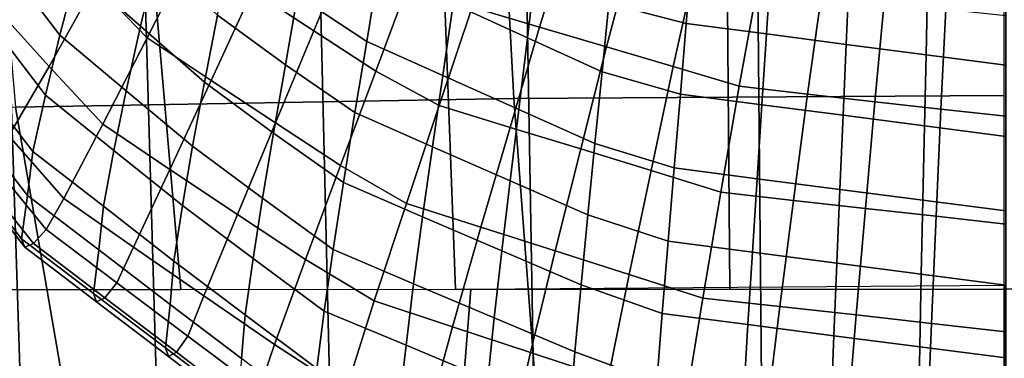
# Model space of a CAD drawing. Units: inches. Extents: x -13.8 to 13.8, y -13.6 to 12.5.
# Drawn here: x -0.7 to 0, y -5.1 to -4.8 of the extents above; entities that cross this region are included whole.
import ezdxf

# ---------------------------------------------------------------- set-up
doc = ezdxf.new("R2010")
doc.units = ezdxf.units.IN
doc.header["$MEASUREMENT"] = 0
doc.layers.add('Knoll Seating Chair Base', color=2, linetype='Continuous')
doc.layers.add('Knoll Seating Chair Seat', color=2, linetype='Continuous')

msp = doc.modelspace()

# ---------------------------------------------------------------- linework, layer by layer
at = {"layer": 'Knoll Seating Chair Base'}
for points in [[(-0.67607, -4.88442, 12.83849), (-0.33548, -4.87861, 12.83849), (-0.35183, -4.57273, 12.83849), (-0.70323, -4.57273, 12.83849)], [(-0.33548, -4.87861, 12.83849), (-0.00044, -4.87646, 12.83849), (-0.00044, -4.57273, 12.83849), (-0.35183, -4.57273, 12.83849)], [(-0.5862, -4.741, 13.50349), (-0.56295, -5.00893, 13.50349), (-0.37545, -5.0089, 13.50349), (-0.38567, -4.7354, 13.50349)], [(-0.38567, -4.7354, 13.50349), (-0.37545, -5.0089, 13.50349), (-0.18795, -5.00887, 13.50349), (-0.19014, -4.73179, 13.50349)], [(-0.19014, -4.73179, 13.50349), (-0.18795, -5.00887, 13.50349), (-0.00045, -5.00884, 13.50349), (-0.00045, -4.73049, 13.50349)], [(0.18925, -4.73179, 13.50349), (0.18705, -5.00887, 13.50349), (-0.00045, -5.00884, 13.50349), (-0.00045, -4.73049, 13.50349)], [(-0.7909, -4.74825, 13.50349), (-0.75045, -5.00896, 13.50349), (-0.56295, -5.00893, 13.50349), (-0.5862, -4.741, 13.50349)], [(-0.63415, -4.79073, 10.79468), (-0.6458, -4.83527, 10.67451), (-0.68164, -4.78785, 10.66615), (-0.6691, -4.7438, 10.78641)], [(-0.57974, -4.78288, 10.92082), (-0.59053, -4.8291, 10.80145), (-0.63415, -4.79073, 10.79468), (-0.62142, -4.7441, 10.91398)], [(-0.62153, -4.80022, 9.89348), (-0.58603, -4.83703, 9.89947), (-0.55569, -4.77741, 9.8882), (-0.59007, -4.7434, 9.88284)], [(-0.51412, -4.80486, 9.89249), (-0.47214, -4.8323, 9.89686), (-0.44589, -4.76912, 9.8847), (-0.48583, -4.74329, 9.88073)], [(-0.36399, -4.81616, 9.89326), (-0.31809, -4.82978, 9.89663), (-0.29804, -4.76438, 9.87945), (-0.34148, -4.75157, 9.87681)], [(-0.42798, -4.79064, 11.17677), (-0.43608, -4.83958, 11.05815), (-0.48327, -4.80815, 11.05261), (-0.47485, -4.7605, 11.17145)], [(-0.68917, -4.81694, 9.89744), (-0.65302, -4.8566, 9.904), (-0.62153, -4.80022, 9.89348), (-0.65647, -4.76336, 9.88758)], [(-0.47214, -4.8323, 9.89686), (-0.42993, -4.85976, 9.90128), (-0.40568, -4.79502, 9.88875), (-0.44589, -4.76912, 9.8847)], [(-0.32065, -4.79037, 11.30452), (-0.32617, -4.83716, 11.18497), (-0.37709, -4.81394, 11.18088), (-0.37063, -4.7671, 11.30042)], [(-0.31809, -4.82978, 9.89663), (-0.27229, -4.84327, 9.89994), (-0.25471, -4.77705, 9.88206), (-0.29804, -4.76438, 9.87945)], [(-0.2139, -4.78077, 11.431), (-0.21772, -4.82727, 11.31103), (-0.27071, -4.81362, 11.30862), (-0.26644, -4.76853, 11.42884)], [(-0.48327, -4.80815, 11.05261), (-0.49162, -4.85548, 10.93362), (-0.53801, -4.82161, 10.92765), (-0.529, -4.7752, 11.0468)], [(-0.53801, -4.82161, 10.92765), (-0.54688, -4.8674, 10.8082), (-0.59053, -4.8291, 10.80145), (-0.57974, -4.78288, 10.92082)], [(-0.46843, -4.78118, 7.18275), (-0.4352, -6.17393, 6.78923), (-0.54785, -6.17788, 6.70686), (-0.58805, -4.78341, 7.0814)], [(-0.58603, -4.83703, 9.89947), (-0.54237, -4.86617, 9.90418), (-0.51412, -4.80486, 9.89249), (-0.55569, -4.77741, 9.8882)], [(-0.32711, -4.77947, 7.26481), (-0.30305, -6.17088, 6.85519), (-0.4352, -6.17393, 6.78923), (-0.46843, -4.78118, 7.18275)], [(-0.16899, -4.77836, 7.3252), (-0.15609, -6.16892, 6.90299), (-0.30305, -6.17088, 6.85519), (-0.32711, -4.77947, 7.26481)], [(-0.27229, -4.84327, 9.89994), (-0.22675, -4.8567, 9.90319), (-0.21169, -4.78957, 9.88461), (-0.25471, -4.77705, 9.88206)], [(-0.16007, -4.78789, 11.43225), (-0.16303, -4.83447, 11.3123), (-0.21772, -4.82727, 11.31103), (-0.2139, -4.78077, 11.431)], [(0.00049, -4.77797, 7.36254), (0.00049, -6.16823, 6.93184), (-0.15609, -6.16892, 6.90299), (-0.16899, -4.77836, 7.3252)], [(-0.68185, -4.78604, 6.96401), (-0.63699, -6.18256, 6.61066), (-0.69944, -6.18778, 6.50393), (-0.74654, -4.78898, 6.83453)], [(-0.6458, -4.83527, 10.67451), (-0.6556, -4.87636, 10.5529), (-0.6922, -4.82854, 10.54447), (-0.68164, -4.78785, 10.66615)], [(-0.58805, -4.78341, 7.0814), (-0.54785, -6.17788, 6.70686), (-0.63699, -6.18256, 6.61066), (-0.68185, -4.78604, 6.96401)], [(-0.22675, -4.8567, 9.90319), (-0.18162, -4.87001, 9.90632), (-0.16911, -4.80186, 9.88709), (-0.21169, -4.78957, 9.88461)], [(-0.10637, -4.79494, 11.4335), (-0.10841, -4.84161, 11.31355), (-0.16303, -4.83447, 11.3123), (-0.16007, -4.78789, 11.43225)], [(-0.59053, -4.8291, 10.80145), (-0.60043, -4.87326, 10.68121), (-0.6458, -4.83527, 10.67451), (-0.63415, -4.79073, 10.79468)], [(-0.37709, -4.81394, 11.18088), (-0.38414, -4.86289, 11.06226), (-0.43608, -4.83958, 11.05815), (-0.42798, -4.79064, 11.17677)], [(-0.42993, -4.85976, 9.90128), (-0.38649, -4.88333, 9.90607), (-0.36399, -4.81616, 9.89326), (-0.40568, -4.79502, 9.88875)], [(-0.27071, -4.81362, 11.30862), (-0.27526, -4.86038, 11.18907), (-0.32617, -4.83716, 11.18497), (-0.32065, -4.79037, 11.30452)], [(-0.05284, -4.80194, 11.43473), (-0.0539, -4.84871, 11.31481), (-0.10841, -4.84161, 11.31355), (-0.10637, -4.79494, 11.4335)], [(-0.65302, -4.8566, 9.904), (-0.61633, -4.89613, 9.9106), (-0.58603, -4.83703, 9.89947), (-0.62153, -4.80022, 9.89348)], [(-0.18162, -4.87001, 9.90632), (-0.13495, -4.87552, 9.90795), (-0.12544, -4.8076, 9.88836), (-0.16911, -4.80186, 9.88709)], [(0.00049, -4.80888, 11.43595), (0.00049, -4.85577, 11.31605), (-0.0539, -4.84871, 11.31481), (-0.05284, -4.80194, 11.43473)], [(-0.54237, -4.86617, 9.90418), (-0.49833, -4.89524, 9.90894), (-0.47214, -4.8323, 9.89686), (-0.51412, -4.80486, 9.89249)], [(-0.43608, -4.83958, 11.05815), (-0.44409, -4.88816, 10.93938), (-0.49162, -4.85548, 10.93362), (-0.48327, -4.80815, 11.05261)], [(-0.13495, -4.87552, 9.90795), (-0.08894, -4.88079, 9.90939), (-0.08251, -4.81293, 9.8895), (-0.12544, -4.8076, 9.88836)], [(0.84444, -4.81278, 5.34495), (-0.84345, -4.81278, 5.34495), (-0.79752, -6.23002, 5.22555), (0.79851, -6.23002, 5.22555)], [(-0.38649, -4.88333, 9.90607), (-0.33814, -4.89824, 9.90949), (-0.31809, -4.82978, 9.89663), (-0.36399, -4.81616, 9.89326)], [(-0.32617, -4.83716, 11.18497), (-0.33213, -4.8861, 11.06636), (-0.38414, -4.86289, 11.06226), (-0.37709, -4.81394, 11.18088)], [(-0.21772, -4.82727, 11.31103), (-0.22175, -4.8755, 11.19173), (-0.27526, -4.86038, 11.18907), (-0.27071, -4.81362, 11.30862)], [(-0.08894, -4.88079, 9.90939), (-0.04375, -4.88585, 9.91061), (-0.04048, -4.8178, 9.89049), (-0.08251, -4.81293, 9.8895)], [(-0.71788, -4.8613, 9.92426), (-0.68067, -4.90405, 9.93054), (-0.65302, -4.8566, 9.904), (-0.68917, -4.81694, 9.89744)], [(-0.49162, -4.85548, 10.93362), (-0.49981, -4.90215, 10.81433), (-0.54688, -4.8674, 10.8082), (-0.53801, -4.82161, 10.92765)], [(-0.04375, -4.88585, 9.91061), (0.00049, -4.89065, 9.91157), (0.00049, -4.82213, 9.8913), (-0.04048, -4.8178, 9.89049)], [(-0.6556, -4.87636, 10.5529), (-0.66408, -4.9147, 10.43042), (-0.70133, -4.86654, 10.42193), (-0.6922, -4.82854, 10.54447)], [(-0.54688, -4.8674, 10.8082), (-0.55502, -4.9112, 10.6879), (-0.60043, -4.87326, 10.68121), (-0.59053, -4.8291, 10.80145)], [(-0.33814, -4.89824, 9.90949), (-0.28986, -4.91303, 9.91286), (-0.27229, -4.84327, 9.89994), (-0.31809, -4.82978, 9.89663)], [(-0.16303, -4.83447, 11.3123), (-0.16614, -4.88279, 11.19302), (-0.22175, -4.8755, 11.19173), (-0.21772, -4.82727, 11.31103)], [(-0.60043, -4.87326, 10.68121), (-0.60875, -4.91405, 10.55955), (-0.6556, -4.87636, 10.5529), (-0.6458, -4.83527, 10.67451)], [(-0.49833, -4.89524, 9.90894), (-0.45406, -4.9243, 9.91374), (-0.42993, -4.85976, 9.90128), (-0.47214, -4.8323, 9.89686)], [(-0.10841, -4.84161, 11.31355), (-0.11055, -4.89002, 11.19429), (-0.16614, -4.88279, 11.19302), (-0.16303, -4.83447, 11.3123)], [(-0.61633, -4.89613, 9.9106), (-0.57054, -4.927, 9.91573), (-0.54237, -4.86617, 9.90418), (-0.58603, -4.83703, 9.89947)], [(-0.38414, -4.86289, 11.06226), (-0.39109, -4.91149, 10.9435), (-0.44409, -4.88816, 10.93938), (-0.43608, -4.83958, 11.05815)], [(-0.27526, -4.86038, 11.18907), (-0.28013, -4.90931, 11.07045), (-0.33213, -4.8861, 11.06636), (-0.32617, -4.83716, 11.18497)], [(-0.28986, -4.91303, 9.91286), (-0.24182, -4.9278, 9.91617), (-0.22675, -4.8567, 9.90319), (-0.27229, -4.84327, 9.89994)], [(-0.0539, -4.84871, 11.31481), (-0.055, -4.89724, 11.19556), (-0.11055, -4.89002, 11.19429), (-0.10841, -4.84161, 11.31355)], [(0.00049, -4.85577, 11.31605), (0.00049, -4.90444, 11.19683), (-0.055, -4.89724, 11.19556), (-0.0539, -4.84871, 11.31481)], [(-0.68067, -4.90405, 9.93054), (-0.64296, -4.94678, 9.93658), (-0.61633, -4.89613, 9.9106), (-0.65302, -4.8566, 9.904)], [(-0.44409, -4.88816, 10.93938), (-0.45191, -4.93602, 10.8203), (-0.49981, -4.90215, 10.81433), (-0.49162, -4.85548, 10.93362)], [(-0.24182, -4.9278, 9.91617), (-0.19414, -4.94253, 9.91941), (-0.18162, -4.87001, 9.90632), (-0.22675, -4.8567, 9.90319)], [(-0.45406, -4.9243, 9.91374), (-0.40884, -4.9503, 9.91882), (-0.38649, -4.88333, 9.90607), (-0.42993, -4.85976, 9.90128)], [(-0.33213, -4.8861, 11.06636), (-0.33801, -4.9347, 10.94759), (-0.39109, -4.91149, 10.9435), (-0.38414, -4.86289, 11.06226)], [(-0.22175, -4.8755, 11.19173), (-0.22601, -4.92595, 11.07338), (-0.28013, -4.90931, 11.07045), (-0.27526, -4.86038, 11.18907)], [(-0.66408, -4.9147, 10.43042), (-0.66788, -4.9447, 10.30526), (-0.70542, -4.89637, 10.29674), (-0.70133, -4.86654, 10.42193)], [(-0.57054, -4.927, 9.91573), (-0.52437, -4.95774, 9.92088), (-0.49833, -4.89524, 9.90894), (-0.54237, -4.86617, 9.90418)], [(-0.49981, -4.90215, 10.81433), (-0.50731, -4.94673, 10.69417), (-0.55502, -4.9112, 10.6879), (-0.54688, -4.8674, 10.8082)], [(-0.19414, -4.94253, 9.91941), (-0.14446, -4.94812, 9.92093), (-0.13495, -4.87552, 9.90795), (-0.18162, -4.87001, 9.90632)], [(-0.60875, -4.91405, 10.55955), (-0.61601, -4.95218, 10.43703), (-0.66408, -4.9147, 10.43042), (-0.6556, -4.87636, 10.5529)], [(-0.55502, -4.9112, 10.6879), (-0.56186, -4.95168, 10.56618), (-0.60875, -4.91405, 10.55955), (-0.60043, -4.87326, 10.68121)], [(-0.31267, -5.1802, 12.83849), (-0.00044, -5.1802, 12.83849), (-0.00044, -4.87646, 12.83849), (-0.33548, -4.87861, 12.83849)], [(-0.16614, -4.88279, 11.19302), (-0.16938, -4.93335, 11.07469), (-0.22601, -4.92595, 11.07338), (-0.22175, -4.8755, 11.19173)], [(-0.14446, -4.94812, 9.92093), (-0.09538, -4.9536, 9.92231), (-0.08894, -4.88079, 9.90939), (-0.13495, -4.87552, 9.90795)], [(-0.62491, -5.1802, 12.83849), (-0.31267, -5.1802, 12.83849), (-0.33548, -4.87861, 12.83849), (-0.67607, -4.88442, 12.83849)], [(-0.40884, -4.9503, 9.91882), (-0.35801, -4.96653, 9.92229), (-0.33814, -4.89824, 9.90949), (-0.38649, -4.88333, 9.90607)], [(-0.11055, -4.89002, 11.19429), (-0.11274, -4.9407, 11.07598), (-0.16938, -4.93335, 11.07469), (-0.16614, -4.88279, 11.19302)], [(-0.09538, -4.9536, 9.92231), (-0.04702, -4.95901, 9.92353), (-0.04375, -4.88585, 9.91061), (-0.08894, -4.88079, 9.90939)], [(-0.93714, -5.1802, 12.83849), (-0.62491, -5.1802, 12.83849), (-0.67607, -4.88442, 12.83849), (-1.02082, -4.893, 12.83849)], [(-0.39109, -4.91149, 10.9435), (-0.39785, -4.95938, 10.82442), (-0.45191, -4.93602, 10.8203), (-0.44409, -4.88816, 10.93938)], [(-0.28013, -4.90931, 11.07045), (-0.28493, -4.95792, 10.95168), (-0.33801, -4.9347, 10.94759), (-0.33213, -4.8861, 11.06636)], [(-0.055, -4.89724, 11.19556), (-0.05612, -4.94805, 11.07728), (-0.11274, -4.9407, 11.07598), (-0.11055, -4.89002, 11.19429)], [(-0.04702, -4.95901, 9.92353), (0.00049, -4.96433, 9.92457), (0.00049, -4.89065, 9.91157), (-0.04375, -4.88585, 9.91061)], [(-0.66788, -4.9447, 10.30526), (-0.67201, -4.97438, 10.18003), (-0.70987, -4.92592, 10.17149), (-0.70542, -4.89637, 10.29674)], [(-0.64296, -4.94678, 9.93658), (-0.5953, -4.98008, 9.94077), (-0.57054, -4.927, 9.91573), (-0.61633, -4.89613, 9.9106)], [(-0.52437, -4.95774, 9.92088), (-0.47799, -4.98843, 9.92605), (-0.45406, -4.9243, 9.91374), (-0.49833, -4.89524, 9.90894)], [(0.00049, -4.90444, 11.19683), (0.00049, -4.95539, 11.07857), (-0.05612, -4.94805, 11.07728), (-0.055, -4.89724, 11.19556)], [(-0.69282, -4.92182, 9.98799), (-0.65503, -4.96809, 9.99332), (-0.64296, -4.94678, 9.93658), (-0.68067, -4.90405, 9.93054)], [(-0.45191, -4.93602, 10.8203), (-0.45905, -4.98168, 10.70033), (-0.50731, -4.94673, 10.69417), (-0.49981, -4.90215, 10.81433)], [(-0.35801, -4.96653, 9.92229), (-0.30723, -4.98265, 9.92573), (-0.28986, -4.91303, 9.91286), (-0.33814, -4.89824, 9.90949)], [(-0.22601, -4.92595, 11.07338), (-0.23018, -4.97603, 10.95488), (-0.28493, -4.95792, 10.95168), (-0.28013, -4.90931, 11.07045)], [(-0.61601, -4.95218, 10.43703), (-0.61917, -4.982, 10.31183), (-0.66788, -4.9447, 10.30526), (-0.66408, -4.9147, 10.43042)], [(-0.56186, -4.95168, 10.56618), (-0.56789, -4.98959, 10.44363), (-0.61601, -4.95218, 10.43703), (-0.60875, -4.91405, 10.55955)], [(-0.50731, -4.94673, 10.69417), (-0.51363, -4.98788, 10.57257), (-0.56186, -4.95168, 10.56618), (-0.55502, -4.9112, 10.6879)], [(-0.33801, -4.9347, 10.94759), (-0.34371, -4.98262, 10.82852), (-0.39785, -4.95938, 10.82442), (-0.39109, -4.91149, 10.9435)], [(-0.30723, -4.98265, 9.92573), (-0.25666, -4.99879, 9.92912), (-0.24182, -4.9278, 9.91617), (-0.28986, -4.91303, 9.91286)], [(-0.70153, -4.92999, 10.04909), (-0.66373, -4.9776, 10.05552), (-0.65503, -4.96809, 9.99332), (-0.69282, -4.92182, 9.98799)], [(-0.70987, -4.92592, 10.17149), (-0.67201, -4.97438, 10.18003), (-0.66962, -4.98014, 10.11799), (-0.70745, -4.93179, 10.11045)], [(-0.70745, -4.93179, 10.11045), (-0.66962, -4.98014, 10.11799), (-0.66373, -4.9776, 10.05552), (-0.70153, -4.92999, 10.04909)], [(-0.5953, -4.98008, 9.94077), (-0.54729, -5.01331, 9.94481), (-0.52437, -4.95774, 9.92088), (-0.57054, -4.927, 9.91573)], [(-0.47799, -4.98843, 9.92605), (-0.43088, -5.01687, 9.93143), (-0.40884, -4.9503, 9.91882), (-0.45406, -4.9243, 9.91374)], [(-0.25666, -4.99879, 9.92912), (-0.20643, -5.01496, 9.93247), (-0.19414, -4.94253, 9.91941), (-0.24182, -4.9278, 9.91617)], [(-0.16938, -4.93335, 11.07469), (-0.17255, -4.98355, 10.9562), (-0.23018, -4.97603, 10.95488), (-0.22601, -4.92595, 11.07338)], [(-0.39785, -4.95938, 10.82442), (-0.40403, -5.00508, 10.70445), (-0.45905, -4.98168, 10.70033), (-0.45191, -4.93602, 10.8203)], [(-0.28493, -4.95792, 10.95168), (-0.28956, -5.00586, 10.83261), (-0.34371, -4.98262, 10.82852), (-0.33801, -4.9347, 10.94759)], [(-0.11274, -4.9407, 11.07598), (-0.11488, -4.99102, 10.95752), (-0.17255, -4.98355, 10.9562), (-0.16938, -4.93335, 11.07469)], [(-0.20643, -5.01496, 9.93247), (-0.15378, -5.02069, 9.9339), (-0.14446, -4.94812, 9.92093), (-0.19414, -4.94253, 9.91941)], [(-0.05612, -4.94805, 11.07728), (-0.0572, -4.9985, 10.95884), (-0.11488, -4.99102, 10.95752), (-0.11274, -4.9407, 11.07598)], [(-0.61917, -4.982, 10.31183), (-0.62283, -5.01169, 10.18661), (-0.67201, -4.97438, 10.18003), (-0.66788, -4.9447, 10.30526)], [(-0.65503, -4.96809, 9.99332), (-0.60673, -5.00444, 9.99643), (-0.5953, -4.98008, 9.94077), (-0.64296, -4.94678, 9.93658)], [(-0.45905, -4.98168, 10.70033), (-0.46507, -5.02373, 10.57889), (-0.51363, -4.98788, 10.57257), (-0.50731, -4.94673, 10.69417)], [(-0.43088, -5.01687, 9.93143), (-0.37752, -5.03448, 9.93499), (-0.35801, -4.96653, 9.92229), (-0.40884, -4.9503, 9.91882)], [(-0.15378, -5.02069, 9.9339), (-0.10166, -5.0264, 9.93523), (-0.09538, -4.9536, 9.92231), (-0.14446, -4.94812, 9.92093)], [(0.00049, -4.95539, 11.07857), (0.00049, -5.00597, 10.96016), (-0.0572, -4.9985, 10.95884), (-0.05612, -4.94805, 11.07728)], [(-0.56789, -4.98959, 10.44363), (-0.57043, -5.01922, 10.3184), (-0.61917, -4.982, 10.31183), (-0.61601, -4.95218, 10.43703)], [(-0.51363, -4.98788, 10.57257), (-0.51915, -5.02634, 10.45011), (-0.56789, -4.98959, 10.44363), (-0.56186, -4.95168, 10.56618)], [(-0.54729, -5.01331, 9.94481), (-0.49907, -5.04653, 9.94875), (-0.47799, -4.98843, 9.92605), (-0.52437, -4.95774, 9.92088)], [(-0.10166, -5.0264, 9.93523), (-0.0502, -5.03218, 9.93646), (-0.04702, -4.95901, 9.92353), (-0.09538, -4.9536, 9.92231)], [(-0.34371, -4.98262, 10.82852), (-0.34891, -5.02835, 10.70856), (-0.40403, -5.00508, 10.70445), (-0.39785, -4.95938, 10.82442)], [(-0.23018, -4.97603, 10.95488), (-0.23419, -5.02536, 10.83605), (-0.28956, -5.00586, 10.83261), (-0.28493, -4.95792, 10.95168)], [(-0.0502, -5.03218, 9.93646), (0.00049, -5.03802, 9.93756), (0.00049, -4.96433, 9.92457), (-0.04702, -4.95901, 9.92353)], [(-0.66373, -4.9776, 10.05552), (-0.615, -5.01466, 10.05977), (-0.60673, -5.00444, 9.99643), (-0.65503, -4.96809, 9.99332)], [(-0.37752, -5.03448, 9.93499), (-0.3242, -5.052, 9.93851), (-0.30723, -4.98265, 9.92573), (-0.35801, -4.96653, 9.92229)], [(-0.67201, -4.97438, 10.18003), (-0.62283, -5.01169, 10.18661), (-0.62058, -5.01753, 10.12342), (-0.66962, -4.98014, 10.11799)], [(-0.66962, -4.98014, 10.11799), (-0.62058, -5.01753, 10.12342), (-0.615, -5.01466, 10.05977), (-0.66373, -4.9776, 10.05552)], [(-0.17255, -4.98355, 10.9562), (-0.17557, -5.03301, 10.8374), (-0.23419, -5.02536, 10.83605), (-0.23018, -4.97603, 10.95488)], [(-0.57043, -5.01922, 10.3184), (-0.57359, -5.04894, 10.19318), (-0.62283, -5.01169, 10.18661), (-0.61917, -4.982, 10.31183)], [(-0.60673, -5.00444, 9.99643), (-0.55819, -5.04088, 9.99921), (-0.54729, -5.01331, 9.94481), (-0.5953, -4.98008, 9.94077)], [(-0.40403, -5.00508, 10.70445), (-0.40922, -5.04717, 10.58302), (-0.46507, -5.02373, 10.57889), (-0.45905, -4.98168, 10.70033)], [(-0.28956, -5.00586, 10.83261), (-0.29378, -5.05162, 10.71266), (-0.34891, -5.02835, 10.70856), (-0.34371, -4.98262, 10.82852)], [(-0.3242, -5.052, 9.93851), (-0.27108, -5.06956, 9.94201), (-0.25666, -4.99879, 9.92912), (-0.30723, -4.98265, 9.92573)], [(-0.11488, -4.99102, 10.95752), (-0.11691, -5.0406, 10.83874), (-0.17557, -5.03301, 10.8374), (-0.17255, -4.98355, 10.9562)], [(-0.51915, -5.02634, 10.45011), (-0.52153, -5.05626, 10.32493), (-0.57043, -5.01922, 10.3184), (-0.56789, -4.98959, 10.44363)], [(-0.46507, -5.02373, 10.57889), (-0.47025, -5.06293, 10.45656), (-0.51915, -5.02634, 10.45011), (-0.51363, -4.98788, 10.57257)], [(-0.49907, -5.04653, 9.94875), (-0.45032, -5.07826, 9.95277), (-0.43088, -5.01687, 9.93143), (-0.47799, -4.98843, 9.92605)], [(-0.0572, -4.9985, 10.95884), (-0.05822, -5.0482, 10.84008), (-0.11691, -5.0406, 10.83874), (-0.11488, -4.99102, 10.95752)], [(-0.615, -5.01466, 10.05977), (-0.56612, -5.05175, 10.06377), (-0.55819, -5.04088, 9.99921), (-0.60673, -5.00444, 9.99643)], [(-0.27108, -5.06956, 9.94201), (-0.21828, -5.0872, 9.94548), (-0.20643, -5.01496, 9.93247), (-0.25666, -4.99879, 9.92912)], [(0.00049, -5.00597, 10.96016), (0.00049, -5.05581, 10.84142), (-0.05822, -5.0482, 10.84008), (-0.0572, -4.9985, 10.95884)], [(-0.37022, -5.07476, 13.46091), (-0.74234, -5.07307, 13.4616), (-0.72922, -5.00895, 13.50349), (-0.36482, -5.00881, 13.50349)], [(-0.62283, -5.01169, 10.18661), (-0.57359, -5.04894, 10.19318), (-0.57145, -5.05489, 10.12871), (-0.62058, -5.01753, 10.12342)], [(-0.34891, -5.02835, 10.70856), (-0.35329, -5.07046, 10.58713), (-0.40922, -5.04717, 10.58302), (-0.40403, -5.00508, 10.70445)], [(-0.00044, -5.07302, 13.46066), (-0.37022, -5.07476, 13.46091), (-0.36482, -5.00881, 13.50349), (-0.00044, -5.00596, 13.50349)], [(-0.23419, -5.02536, 10.83605), (-0.23782, -5.07237, 10.71632), (-0.29378, -5.05162, 10.71266), (-0.28956, -5.00586, 10.83261)], [(-0.62058, -5.01753, 10.12342), (-0.57145, -5.05489, 10.12871), (-0.56612, -5.05175, 10.06377), (-0.615, -5.01466, 10.05977)], [(-0.55819, -5.04088, 9.99921), (-0.50953, -5.07743, 10.00177), (-0.49907, -5.04653, 9.94875), (-0.54729, -5.01331, 9.94481)], [(-0.45032, -5.07826, 9.95277), (-0.39475, -5.09822, 9.95478), (-0.37752, -5.03448, 9.93499), (-0.43088, -5.01687, 9.93143)], [(-0.21828, -5.0872, 9.94548), (-0.1627, -5.09317, 9.94684), (-0.15378, -5.02069, 9.9339), (-0.20643, -5.01496, 9.93247)], [(-0.52153, -5.05626, 10.32493), (-0.52434, -5.08618, 10.19975), (-0.57359, -5.04894, 10.19318), (-0.57043, -5.01922, 10.3184)], [(-0.40922, -5.04717, 10.58302), (-0.41368, -5.08642, 10.4607), (-0.47025, -5.06293, 10.45656), (-0.46507, -5.02373, 10.57889)], [(-0.1627, -5.09317, 9.94684), (-0.10763, -5.09919, 9.94814), (-0.10166, -5.0264, 9.93523), (-0.15378, -5.02069, 9.9339)], [(-0.47025, -5.06293, 10.45656), (-0.47261, -5.09326, 10.33145), (-0.52153, -5.05626, 10.32493), (-0.51915, -5.02634, 10.45011)], [(-0.29378, -5.05162, 10.71266), (-0.29734, -5.09375, 10.59123), (-0.35329, -5.07046, 10.58713), (-0.34891, -5.02835, 10.70856)], [(-0.17557, -5.03301, 10.8374), (-0.17831, -5.08015, 10.71769), (-0.23782, -5.07237, 10.71632), (-0.23419, -5.02536, 10.83605)], [(-0.10763, -5.09919, 9.94814), (-0.0532, -5.10536, 9.94938), (-0.0502, -5.03218, 9.93646), (-0.10166, -5.0264, 9.93523)], [(-0.39475, -5.09822, 9.95478), (-0.3392, -5.11806, 9.95681), (-0.3242, -5.052, 9.93851), (-0.37752, -5.03448, 9.93499)], [(-0.11691, -5.0406, 10.83874), (-0.11874, -5.08785, 10.71905), (-0.17831, -5.08015, 10.71769), (-0.17557, -5.03301, 10.8374)], [(-0.0532, -5.10536, 9.94938), (0.00049, -5.1117, 9.95055), (0.00049, -5.03802, 9.93756), (-0.0502, -5.03218, 9.93646)], [(-0.56612, -5.05175, 10.06377), (-0.51718, -5.0889, 10.06761), (-0.50953, -5.07743, 10.00177), (-0.55819, -5.04088, 9.99921)], [(-0.05822, -5.0482, 10.84008), (-0.05914, -5.09557, 10.72041), (-0.11874, -5.08785, 10.71905), (-0.11691, -5.0406, 10.83874)], [(-0.57359, -5.04894, 10.19318), (-0.52434, -5.08618, 10.19975), (-0.52231, -5.09228, 10.13393), (-0.57145, -5.05489, 10.12871)], [(-0.57145, -5.05489, 10.12871), (-0.52231, -5.09228, 10.13393), (-0.51718, -5.0889, 10.06761), (-0.56612, -5.05175, 10.06377)], [(-0.50953, -5.07743, 10.00177), (-0.46057, -5.11314, 10.0043), (-0.45032, -5.07826, 9.95277), (-0.49907, -5.04653, 9.94875)], [(-0.35329, -5.07046, 10.58713), (-0.35701, -5.10976, 10.46482), (-0.41368, -5.08642, 10.4607), (-0.40922, -5.04717, 10.58302)], [(-0.3392, -5.11806, 9.95681), (-0.28385, -5.1379, 9.95894), (-0.27108, -5.06956, 9.94201), (-0.3242, -5.052, 9.93851)], [(-0.23782, -5.07237, 10.71632), (-0.24089, -5.11556, 10.59508), (-0.29734, -5.09375, 10.59123), (-0.29378, -5.05162, 10.71266)], [(0.00049, -5.05581, 10.84142), (0.00049, -5.10329, 10.72177), (-0.05914, -5.09557, 10.72041), (-0.05822, -5.0482, 10.84008)]]:
    msp.add_3dface(points, dxfattribs=at)
at = {"layer": 'Knoll Seating Chair Seat'}
msp.add_3dface([(-6.9792, 2.73098, 16.52628), (-6.9792, -7.14858, 17.25961), (0.00049, -7.14858, 16.80743), (0.00049, 2.73098, 16.11658)], dxfattribs=at)

doc.saveas('drawing.dxf')
